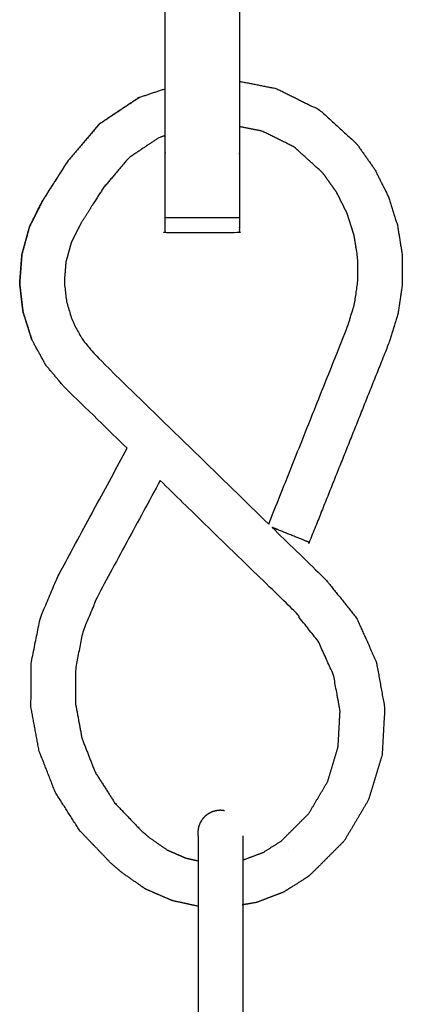
# Model space of a CAD drawing. Units: millimetres. Extents: x 13734 to 70543, y 9448 to 19484.
# Drawn here: x 67585 to 67637, y 17525 to 17658 of the extents above; entities that cross this region are included whole.
import ezdxf

# ---------------------------------------------------------------- set-up
doc = ezdxf.new("R2010")
doc.units = ezdxf.units.MM
doc.header["$MEASUREMENT"] = 0

msp = doc.modelspace()

# ---------------------------------------------------------------- linework, layer by layer
for points in [[(67605.06, 17648.24), (67605.06, 17659.62), (67605.06, 17671.01)], [(67615.06, 17671.01), (67615.06, 17660.13), (67615.06, 17649.25)], [(67615.06, 17649.25), (67615.06, 17646.2), (67615.06, 17643.14)], [(67605.06, 17641.93), (67605.06, 17645.08), (67605.06, 17648.24)], [(67605.06, 17630.92), (67610.06, 17630.92), (67615.06, 17630.92)], [(67621.62, 17545.77), (67621.63, 17545.78), (67621.64, 17545.78)]]:
    msp.add_open_spline(points, degree=2)
for points, knots in [([(67615.06, 17649.25), (67617.56, 17648.75), (67620.06, 17648.26), (67622.96, 17646.83), (67625.86, 17645.39), (67628.28, 17643.19), (67630.7, 17641), (67630.85, 17640.82), (67631, 17640.64), (67632.16, 17639.01), (67633.33, 17637.37), (67634.23, 17635.55), (67635.14, 17633.74), (67635.76, 17631.81), (67636.37, 17629.89), (67636.69, 17627.91), (67637.01, 17625.92), (67637.02, 17623.9), (67637.03, 17621.89), (67636.73, 17619.88), (67636.43, 17617.87), (67635.83, 17615.95), (67635.23, 17614.04), (67629.86, 17600.6), (67624.48, 17587.17), (67624.43, 17587.19), (67624.38, 17587.21), (67624.28, 17587.25), (67624.18, 17587.29), (67624.04, 17587.35), (67623.9, 17587.4), (67623.71, 17587.48), (67623.53, 17587.55), (67623.31, 17587.64), (67623.1, 17587.72), (67622.86, 17587.82), (67622.62, 17587.91), (67622.36, 17588.02), (67622.1, 17588.12), (67621.84, 17588.23), (67621.57, 17588.33), (67621.31, 17588.44), (67621.05, 17588.54), (67620.8, 17588.64), (67620.55, 17588.74), (67620.32, 17588.83), (67620.09, 17588.93), (67619.89, 17589.01), (67619.69, 17589.09), (67619.59, 17589.13), (67619.49, 17589.17)], [134.194568, 134.194568, 134.194568, 135, 135, 136, 136, 137, 137, 138, 138, 139, 139, 140, 140, 141, 141, 142, 142, 143, 143, 144, 144, 145, 145, 146, 146, 147, 147, 148, 148, 149, 149, 150, 150, 151, 151, 152, 152, 153, 153, 154, 154, 155, 155, 156, 156, 157, 157, 158, 158, 158.614314, 158.614314, 158.614314]), ([(67599.94, 17599.84), (67595.7, 17603.96), (67591.47, 17608.08), (67590.22, 17609.56), (67588.97, 17611.04), (67588.02, 17612.77), (67587.07, 17614.5), (67586.49, 17616.35), (67585.9, 17618.2), (67585.67, 17620.13), (67585.45, 17622.05), (67585.6, 17623.99), (67585.75, 17625.93), (67586.27, 17627.83), (67586.8, 17629.73), (67587.67, 17631.46), (67588.55, 17633.19), (67590.24, 17635.85), (67591.94, 17638.5), (67594.06, 17640.99), (67596.18, 17643.48), (67598.87, 17645.28), (67601.56, 17647.07), (67603.31, 17647.66), (67605.06, 17648.24)], [121.725966, 121.725966, 121.725966, 122, 122, 123, 123, 124, 124, 125, 125, 126, 126, 127, 127, 128, 128, 129, 129, 130, 130, 131, 131, 132, 132, 132.581617, 132.581617, 132.581617]), ([(67601.56, 17647.07), (67598.87, 17645.28), (67596.18, 17643.48), (67594.06, 17640.99), (67591.94, 17638.5), (67590.24, 17635.85), (67588.55, 17633.19), (67587.67, 17631.46), (67586.8, 17629.73), (67586.27, 17627.83), (67585.75, 17625.93), (67585.6, 17623.99), (67585.45, 17622.05), (67585.67, 17620.13), (67585.9, 17618.2), (67586.49, 17616.35), (67587.07, 17614.5)], [30, 30, 30, 31, 31, 32, 32, 33, 33, 34, 34, 35, 35, 36, 36, 37, 37, 38, 38, 38]), ([(67615.06, 17643.14), (67615.06, 17641.47), (67615.06, 17639.8), (67615.06, 17638.73), (67615.06, 17637.66), (67615.06, 17636.66), (67615.06, 17635.65), (67615.06, 17634.74), (67615.06, 17633.83), (67615.06, 17633.04), (67615.06, 17632.24), (67615.06, 17631.58), (67615.06, 17630.92), (67615.06, 17630.41), (67615.06, 17629.9), (67615.06, 17629.55), (67615.06, 17629.2), (67615.06, 17629.03), (67615.06, 17628.85), (67610.06, 17628.85), (67605.06, 17628.85), (67605.06, 17629.03), (67605.06, 17629.2), (67605.06, 17629.55), (67605.06, 17629.9), (67605.06, 17630.41), (67605.06, 17630.92), (67605.06, 17631.58), (67605.06, 17632.24), (67605.06, 17633.04), (67605.06, 17633.83), (67605.06, 17634.74), (67605.06, 17635.65), (67605.06, 17636.66), (67605.06, 17637.66), (67605.06, 17638.73), (67605.06, 17639.8), (67605.06, 17640.86), (67605.06, 17641.93)], [133.917432, 133.917432, 133.917432, 134, 134, 135, 135, 136, 136, 137, 137, 138, 138, 139, 139, 140, 140, 141, 141, 142, 142, 143, 143, 144, 144, 145, 145, 146, 146, 147, 147, 148, 148, 149, 149, 150, 150, 151, 151, 151.052577, 151.052577, 151.052577]), ([(67626.33, 17636.88), (67624.39, 17638.64), (67622.45, 17640.39), (67620.29, 17641.47), (67618.12, 17642.54), (67616.59, 17642.84), (67615.06, 17643.14)], [0.012463, 0.012463, 0.012463, 1, 1, 2, 2, 2.656831, 2.656831, 2.656831]), ([(67605.06, 17641.93), (67604.64, 17641.79), (67604.22, 17641.65), (67602.21, 17640.31), (67600.2, 17638.96), (67598.48, 17636.95), (67596.76, 17634.93), (67595.26, 17632.58), (67593.76, 17630.22), (67593.08, 17628.89), (67592.41, 17627.56), (67592.04, 17626.22), (67591.67, 17624.89), (67591.57, 17623.53), (67591.46, 17622.17), (67591.62, 17620.82), (67591.78, 17619.47), (67592.19, 17618.17), (67592.6, 17616.86), (67593.27, 17615.65), (67593.93, 17614.44), (67594.89, 17613.3), (67595.85, 17612.16), (67607.43, 17600.89), (67619.02, 17589.63)], [4.814569, 4.814569, 4.814569, 5, 5, 6, 6, 7, 7, 8, 8, 9, 9, 10, 10, 11, 11, 12, 12, 13, 13, 14, 14, 15, 15, 15.747985, 15.747985, 15.747985]), ([(67619.02, 17589.63), (67624.3, 17602.84), (67629.59, 17616.05), (67630.08, 17617.63), (67630.58, 17619.21), (67630.81, 17620.76), (67631.04, 17622.31), (67631.03, 17623.87), (67631.02, 17625.43), (67630.78, 17626.97), (67630.53, 17628.5), (67630.06, 17629.99), (67629.58, 17631.47), (67628.88, 17632.88), (67628.18, 17634.28), (67627.25, 17635.58), (67626.33, 17636.88)], [0.008796, 0.008796, 0.008796, 1, 1, 2, 2, 3, 3, 4, 4, 5, 5, 6, 6, 7, 7, 7.964422, 7.964422, 7.964422]), ([(67609.51, 17538.17), (67607.75, 17538.56), (67605.99, 17538.94), (67604.2, 17539.72), (67602.42, 17540.49), (67600.85, 17541.58), (67599.28, 17542.67), (67598.52, 17543.31), (67597.77, 17543.96), (67595.66, 17546.15), (67593.55, 17548.35), (67591.91, 17550.92), (67590.27, 17553.49), (67589.17, 17556.29), (67588.07, 17559.09), (67587.52, 17562.04), (67586.97, 17564.98), (67586.99, 17567.99), (67587.02, 17571), (67587.62, 17573.99), (67588.23, 17576.98), (67589.41, 17579.79), (67590.59, 17582.59), (67595.26, 17591.21), (67599.94, 17599.84)], [28.060277, 28.060277, 28.060277, 29, 29, 30, 30, 31, 31, 32, 32, 33, 33, 34, 34, 35, 35, 36, 36, 37, 37, 38, 38, 39, 39, 39.843521, 39.843521, 39.843521]), ([(67604.39, 17595.5), (67600.19, 17587.75), (67595.99, 17580), (67594.98, 17577.6), (67593.98, 17575.21), (67593.49, 17572.79), (67593, 17570.38), (67592.98, 17567.95), (67592.96, 17565.51), (67593.41, 17563.13), (67593.85, 17560.75), (67594.74, 17558.48), (67595.63, 17556.22), (67596.96, 17554.14), (67598.28, 17552.07), (67600.08, 17550.19), (67601.88, 17548.32), (67602.41, 17547.87), (67602.93, 17547.42), (67604.14, 17546.58), (67605.34, 17545.75), (67606.59, 17545.21), (67607.83, 17544.67), (67608.67, 17544.48), (67609.51, 17544.3)], [97.232023, 97.232023, 97.232023, 98, 98, 99, 99, 100, 100, 101, 101, 102, 102, 103, 103, 104, 104, 105, 105, 106, 106, 107, 107, 108, 108, 108.640925, 108.640925, 108.640925]), ([(67620.7, 17546.95), (67622.56, 17548.81), (67624.43, 17550.67), (67625.69, 17552.81), (67626.96, 17554.95), (67627.67, 17557.28), (67628.37, 17559.62), (67628.51, 17562.05), (67628.64, 17564.48), (67628.2, 17566.89), (67627.76, 17569.29), (67626.74, 17571.56), (67625.72, 17573.82), (67624.05, 17575.91), (67622.38, 17578.01), (67613.38, 17586.75), (67604.39, 17595.5)], [114.016437, 114.016437, 114.016437, 115, 115, 116, 116, 117, 117, 118, 118, 119, 119, 120, 120, 121, 121, 121.581726, 121.581726, 121.581726]), ([(67619.49, 17589.17), (67623.15, 17585.6), (67626.82, 17582.04), (67628.84, 17579.5), (67630.87, 17576.97), (67632.19, 17574.03), (67633.52, 17571.09), (67634.09, 17567.98), (67634.66, 17564.86), (67634.48, 17561.72), (67634.31, 17558.58), (67633.39, 17555.55), (67632.48, 17552.52), (67630.84, 17549.75), (67629.19, 17546.97), (67626.9, 17544.68), (67624.6, 17542.38), (67624.41, 17542.24), (67624.23, 17542.09), (67622.61, 17541.07), (67620.98, 17540.06), (67619.17, 17539.37), (67617.35, 17538.68), (67616.43, 17538.52), (67615.51, 17538.37)], [15.763304, 15.763304, 15.763304, 16, 16, 17, 17, 18, 18, 19, 19, 20, 20, 21, 21, 22, 22, 23, 23, 24, 24, 25, 25, 26, 26, 26.486499, 26.486499, 26.486499]), ([(67609.51, 17547.67), (67609.51, 17547.75), (67609.51, 17547.83), (67609.51, 17547.9), (67609.51, 17547.96), (67609.51, 17548.02), (67609.51, 17548.08), (67609.51, 17548.12), (67609.51, 17548.17), (67609.51, 17548.2), (67609.51, 17548.23), (67609.55, 17548.51), (67609.59, 17548.79), (67609.59, 17548.81), (67609.59, 17548.83), (67609.69, 17549.1), (67609.78, 17549.37), (67609.92, 17549.62), (67610.07, 17549.86), (67610.25, 17550.08), (67610.44, 17550.29), (67610.44, 17550.3), (67610.44, 17550.31), (67610.66, 17550.49), (67610.89, 17550.66), (67611.14, 17550.79), (67611.39, 17550.92), (67611.67, 17551), (67611.94, 17551.08), (67612.23, 17551.11), (67612.51, 17551.14), (67612.79, 17551.11), (67613.08, 17551.08)], [108.000158, 108.000158, 108.000158, 109, 109, 110, 110, 111, 111, 112, 112, 113, 113, 114, 114, 115, 115, 116, 116, 117, 117, 118, 118, 119, 119, 120, 120, 121, 121, 122, 122, 123, 123, 124, 124, 124]), ([(67609.51, 17547.67), (67609.51, 17547.58), (67609.51, 17547.49), (67609.51, 17547.39), (67609.51, 17547.29), (67609.51, 17547.18), (67609.51, 17547.07), (67609.51, 17546.95), (67609.51, 17546.82), (67609.51, 17546.69), (67609.51, 17546.56), (67609.51, 17546.42), (67609.51, 17546.28), (67609.51, 17546.13), (67609.51, 17545.98), (67609.51, 17545.83), (67609.51, 17545.67), (67609.51, 17545.5), (67609.51, 17545.33), (67609.51, 17545.16), (67609.51, 17544.99), (67609.51, 17544.8), (67609.51, 17544.62), (67609.51, 17544.46), (67609.51, 17544.3)], [0, 0, 0, 1, 1, 2, 2, 3, 3, 4, 4, 5, 5, 6, 6, 7, 7, 8, 8, 9, 9, 10, 10, 11, 11, 11.842846, 11.842846, 11.842846]), ([(67615.51, 17547.67), (67615.51, 17547.58), (67615.51, 17547.49), (67615.51, 17547.39), (67615.51, 17547.29), (67615.51, 17547.18), (67615.51, 17547.07), (67615.51, 17546.95), (67615.51, 17546.82), (67615.51, 17546.69), (67615.51, 17546.56), (67615.51, 17546.42), (67615.51, 17546.28), (67615.51, 17546.13), (67615.51, 17545.98), (67615.51, 17545.83), (67615.51, 17545.67), (67615.51, 17545.5), (67615.51, 17545.33), (67615.51, 17545.16), (67615.51, 17544.99), (67615.51, 17544.8), (67615.51, 17544.62), (67615.51, 17544.53), (67615.51, 17544.44)], [0, 0, 0, 1, 1, 2, 2, 3, 3, 4, 4, 5, 5, 6, 6, 7, 7, 8, 8, 9, 9, 10, 10, 11, 11, 11.481647, 11.481647, 11.481647]), ([(67615.51, 17544.44), (67615.64, 17544.46), (67615.77, 17544.48), (67617.04, 17544.96), (67618.31, 17545.44), (67619.5, 17546.2), (67620.7, 17546.95)], [110.900294, 110.900294, 110.900294, 111, 111, 112, 112, 112.962505, 112.962505, 112.962505]), ([(67615.51, 17544.44), (67615.51, 17544.34), (67615.51, 17544.24), (67615.51, 17544.04), (67615.51, 17543.85), (67615.51, 17543.64), (67615.51, 17543.44), (67615.51, 17543.23), (67615.51, 17543.02), (67615.51, 17542.8), (67615.51, 17542.58), (67615.51, 17542.36), (67615.51, 17542.14), (67615.51, 17541.91), (67615.51, 17541.68), (67615.51, 17541.45), (67615.51, 17541.22), (67615.51, 17540.98), (67615.51, 17540.74), (67615.51, 17540.49), (67615.51, 17540.25), (67615.51, 17540), (67615.51, 17539.76), (67615.51, 17539.51), (67615.51, 17539.25), (67615.51, 17539), (67615.51, 17538.74), (67615.51, 17538.55), (67615.51, 17538.37)], [11.481647, 11.481647, 11.481647, 12, 12, 13, 13, 14, 14, 15, 15, 16, 16, 17, 17, 18, 18, 19, 19, 20, 20, 21, 21, 22, 22, 23, 23, 24, 24, 24.734849, 24.734849, 24.734849]), ([(67609.51, 17544.3), (67609.51, 17544.27), (67609.51, 17544.24), (67609.51, 17544.04), (67609.51, 17543.85), (67609.51, 17543.64), (67609.51, 17543.44), (67609.51, 17543.23), (67609.51, 17543.02), (67609.51, 17542.8), (67609.51, 17542.58), (67609.51, 17542.36), (67609.51, 17542.14), (67609.51, 17541.91), (67609.51, 17541.68), (67609.51, 17541.45), (67609.51, 17541.22), (67609.51, 17540.98), (67609.51, 17540.74), (67609.51, 17540.49), (67609.51, 17540.25), (67609.51, 17540), (67609.51, 17539.76), (67609.51, 17539.51), (67609.51, 17539.25), (67609.51, 17539), (67609.51, 17538.74), (67609.51, 17538.49), (67609.51, 17538.23), (67609.51, 17538.2), (67609.51, 17538.17)], [11.842846, 11.842846, 11.842846, 12, 12, 13, 13, 14, 14, 15, 15, 16, 16, 17, 17, 18, 18, 19, 19, 20, 20, 21, 21, 22, 22, 23, 23, 24, 24, 25, 25, 25.002784, 25.002784, 25.002784]), ([(67609.51, 17538.17), (67609.51, 17528.18), (67609.51, 17518.18), (67609.51, 17517.92), (67609.51, 17517.66), (67609.51, 17517.45), (67609.51, 17517.23)], [25.002784, 25.002784, 25.002784, 26, 26, 27, 27, 27.851821, 27.851821, 27.851821]), ([(67615.51, 17538.37), (67615.51, 17538.3), (67615.51, 17538.23), (67615.51, 17528.2), (67615.51, 17518.18), (67615.51, 17517.92), (67615.51, 17517.66), (67615.51, 17517.47), (67615.51, 17517.28)], [24.734849, 24.734849, 24.734849, 25, 25, 26, 26, 27, 27, 27.75446, 27.75446, 27.75446])]:
    msp.add_open_spline(points, degree=2, knots=knots)

doc.saveas('drawing.dxf')
